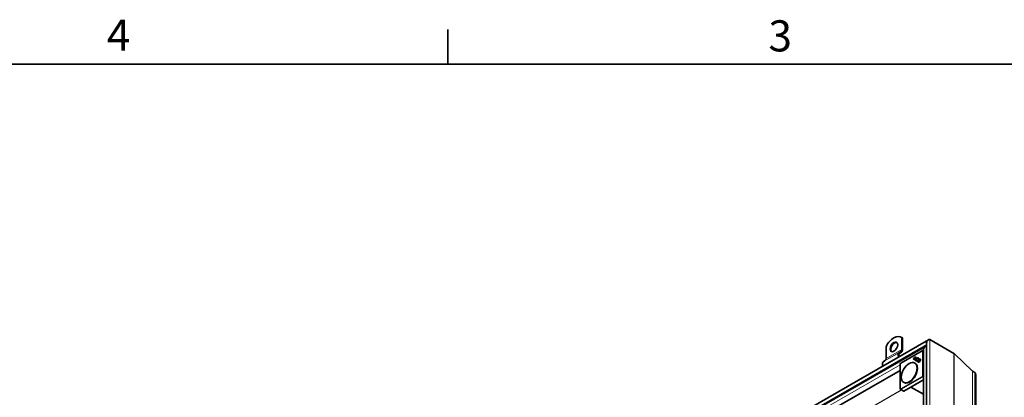
# Model space of a CAD drawing. Units: millimetres. Extents: x 0 to 1782, y 0 to 1260.
# Drawn here: x 969 to 1301, y 1118 to 1245 of the extents above; entities that cross this region are included whole.
import ezdxf

# ---------------------------------------------------------------- set-up
doc = ezdxf.new("R2010")
doc.units = ezdxf.units.MM
doc.header["$LTSCALE"] = 3
for name, color, linetype, lineweight in [('Rámeček (ISO)', 7, 'Continuous', 35), ('Viditelná (ISO)', 7, 'Continuous', 35), ('Viditelná tenká (ISO)', 7, 'Continuous', 9)]:
    doc.layers.add(name, color=color, linetype=linetype, lineweight=lineweight)
doc.styles.add('Text poznámky (ISO)', font='tahoma.ttf')

# ---------------------------------------------------------------- blocks, each defined once
blk = doc.blocks.new('Rámečky Default Border')
at = {"layer": 'Rámeček (ISO)'}
blk.add_line((371.25, 410), (371.25, 413.9), dxfattribs=at)
at = {"layer": 'Rámeček (ISO)', "flags": 128}
blk.add_lwpolyline([(10, 10), (10, 410), (584, 410), (584, 10), (10, 10)], dxfattribs=at)
at = {"layer": 'Rámeček (ISO)', "char_height": 3.5, "attachment_point": 7, "style": 'Text poznámky (ISO)'}
for s, insert in [('4', (332.9, 410.4)), ('3', (407.29, 410.33))]:
    blk.add_mtext(s, dxfattribs=dict(at, insert=insert))

msp = doc.modelspace()

# ---------------------------------------------------------------- linework, layer by layer
at = {"layer": 'Viditelná (ISO)'}
for p, q in [((1275.858, 1136.954), (1157.409, 1068.743)), ((1266.797, 1137.717), (1266.585, 1137.839)), ((1266.841, 1137.656), (1266.841, 1133.612)), ((1267.054, 1137.534), (1266.841, 1137.656)), ((1267.054, 1133.49), (1267.054, 1137.534)), ((1275.227, 1000.371), (1275.227, 1135.862)), ((1276.303, 1136.998), (1284.389, 1132.341)), ((1276.303, 1136.998), (1284.389, 1132.341)), ((1274.84, 1134.701), (1158.851, 1067.907)), ((1261.538, 1134.602), (1261.538, 1130.558)), ((1266.562, 1132.993), (1266.037, 1132.688)), ((1266.187, 1132.428), (1266.712, 1132.733)), ((1266.501, 1129.088), (1273.715, 1133.242)), ((1274.209, 1133.051), (1273.862, 1133.243)), ((1274.209, 1000.962), (1274.209, 1133.609)), ((1261.259, 1129.939), (1260.734, 1129.634)), ((1270.722, 1130.365), (1270.817, 1130.312)), ((1270.816, 1130.311), (1270.722, 1130.365)), ((1270.903, 1130.456), (1271.009, 1130.396)), ((1271.314, 1130.217), (1270.903, 1130.456)), ((1271.009, 1130.396), (1271.413, 1130.162)), ((1271.02, 1130.606), (1271.125, 1130.544)), ((1271.02, 1130.606), (1271.392, 1130.39)), ((1271.125, 1130.544), (1271.489, 1130.333)), ((1271.239, 1130.066), (1271.334, 1130.012)), ((1271.333, 1130.011), (1271.239, 1130.066)), ((1271.314, 1130.217), (1271.413, 1130.162)), ((1271.392, 1130.39), (1271.489, 1130.333)), ((1271.847, 1129.94), (1271.952, 1129.877)), ((1272.136, 1130.016), (1272.171, 1129.887)), ((1272.269, 1130.673), (1272.375, 1130.613)), ((1272.477, 1130.423), (1272.349, 1130.389)), ((1272.521, 1129.548), (1272.627, 1129.486)), ((1272.943, 1130.281), (1273.05, 1130.221)), ((1284.499, 1132.259), (1290.699, 1126.348)), ((1290.699, 1126.348), (1284.499, 1132.259)), ((1266.276, 1126.596), (1168.285, 1070.167)), ((1266.276, 1120.357), (1266.276, 1128.698)), ((1266.296, 1128.773), (1266.446, 1129.033)), ((1271.365, 1128.992), (1271.216, 1129.077)), ((1290.754, 1126.307), (1291.483, 1125.887)), ((1291.483, 1125.887), (1290.754, 1126.307)), ((1267.622, 1122.492), (1267.473, 1122.578)), ((1274.209, 1123.434), (1267.522, 1119.584)), ((1291.835, 990.809), (1291.835, 1125.111)), ((1266.349, 1120.229), (1267.296, 1119.664)), ((1267.297, 1119.663), (1267.447, 1119.576)), ((1274.209, 1118.58), (1269.942, 1120.977))]:
    msp.add_line(p, q, dxfattribs=at)
for centre, start, end in [((1273.79, 1133.112), 60.93053, 119.93599), ((1266.426, 1128.698), 149.99996, 180), ((1266.576, 1128.958), 119.93599, 149.99996), ((1266.426, 1120.357), 180, 239.19746)]:
    msp.add_arc(centre, 0.15, start, end, dxfattribs=at)
for centre, major_axis, ratio, start_param, end_param in [((1264.19, 1133.679), (2.395, 4.16), 0.5780931, 6.1699839, 7.9633156), ((1264.402, 1134.416), (0.898, 1.56), 0.5780931, 0.1178968, 3.0236958), ((1264.402, 1133.557), (2.395, 4.16), 0.5780931, 6.1699839, 6.2831853), ((1275.857, 1136.226), (-0.446, -0.771), 0.5769785, 3.1425595, 5.498754), ((1275.857, 1136.226), (-0.446, -0.771), 0.5769785, 3.1425595, 5.498754), ((1267.012, 1130.999), (-0.973, 1.69), 0.5780931, 0.0019337, 1.1785646), ((1267.012, 1130.999), (-0.823, 1.43), 0.5780931, 0.0019337, 1.1020683), ((1265.887, 1134.162), (0.674, -1.17), 0.5780931, 0.0019337, 0.7873319), ((1265.887, 1134.162), (0.823, -1.43), 0.5780931, 0.0019337, 0.7873319), ((1274.839, 1133.973), (-0.446, -0.771), 0.5769785, 3.263993, 5.498754), ((1274.839, 1133.973), (-0.446, -0.771), 0.5769785, 3.263993, 5.498754), ((1261.709, 1127.945), (-0.973, 1.69), 0.5780931, 0.0019337, 1.1785646), ((1260.584, 1131.108), (0.674, -1.17), 0.5780931, 0.0019337, 0.7873319), ((1271.47, 1129.923), (0.75, 1.303), 0.5780931, 0.6337776, 1.5644537), ((1271.499, 1129.973), (-0.657, -1.141), 0.5780931, 4.6205398, 4.748949), ((1271.576, 1129.862), (-0.75, -1.302), 0.5780931, 4.4659919, 4.5934959), ((1271.47, 1129.923), (-0.657, -1.14), 0.5780931, 3.885475, 4.4300529), ((1271.576, 1129.862), (-0.75, -1.302), 0.5780931, 3.8661267, 4.2550274), ((1270.55, 1130.391), (0.657, 1.14), 0.5780931, 4.7592241, 4.8884709), ((1270.578, 1130.441), (-0.75, -1.303), 0.5780931, 1.5732715, 2.5039477), ((1270.578, 1130.441), (0.657, 1.14), 0.5780931, 4.9908577, 5.5354356), ((1270.684, 1130.38), (0.657, 1.141), 0.5780931, 5.2408393, 5.5363535), ((1272.059, 1130.305), (-0.305, -0.529), 0.5780931, 2.1052183, 7.3284492), ((1272.165, 1130.244), (-0.304, -0.528), 0.5780931, 5.1145148, 6.1148992), ((1272.059, 1130.305), (0.211, 0.366), 0.5780931, 5.2524812, 10.4700418), ((1272.165, 1130.244), (-0.212, -0.368), 0.5780931, 6.2770025, 7.0753562), ((1272.165, 1130.244), (0.304, 0.528), 0.5780931, 0.1682861, 1.1686705), ((1272.165, 1130.244), (0.212, 0.368), 0.5780931, 5.5044335, 6.2893681), ((1272.84, 1129.853), (-0.304, -0.528), 0.5780931, 5.1145148, 6.1148992), ((1272.84, 1129.853), (-0.212, -0.368), 0.5780931, 6.2770025, 7.2549337), ((1272.84, 1129.853), (0.304, 0.528), 0.5780931, 0.1682861, 1.1686705), ((1272.84, 1129.853), (0.212, 0.368), 0.5780931, 5.3114369, 6.2893681), ((1283.541, 1130.871), (0.849, 1.469), 0.5769785, 6.1445258, 6.2841522), ((1283.541, 1130.871), (0.849, 1.469), 0.5769785, 6.1445258, 6.2841522), ((1269.493, 1125.742), (-1.871, -3.25), 0.5780931, 0, 3.1415927), ((1291.178, 1127.042), (-0.425, -0.735), 0.5769785, 6.1445258, 6.2841522), ((1291.178, 1127.042), (-0.425, -0.735), 0.5769785, 6.1445258, 6.2841522), ((1290.635, 1124.418), (0.849, 1.469), 0.5769785, 5.498754, 6.2841522), ((1290.635, 1124.418), (0.849, 1.469), 0.5769785, 5.498754, 6.2841522), ((1267.372, 1119.793), (-0.075, -0.13), 0.5780491, 6.2744425, 6.2812519), ((1267.522, 1119.706), (-0.075, -0.13), 0.5780491, 6.2812519, 7.066612)]:
    msp.add_ellipse(centre, major_axis=major_axis, ratio=ratio, start_param=start_param, end_param=end_param, dxfattribs=at)
for centre, major_axis in [((1264.19, 1134.538), (-0.898, -1.56)), ((1269.345, 1125.827), (-1.871, -3.25)), ((1272.734, 1129.914), (-0.305, -0.529)), ((1272.734, 1129.914), (-0.211, -0.366))]:
    msp.add_ellipse(centre, major_axis=major_axis, ratio=0.5780931, dxfattribs=at)
msp.add_open_spline([(1271.507, 1131.019), (1271.543, 1131), (1271.579, 1130.98), (1271.614, 1130.96)], degree=3, dxfattribs=at)
at = {"layer": 'Viditelná tenká (ISO)'}
for p, q in [((1276.303, 1136.998), (1276.303, 999.748)), ((1275.227, 1135.348), (1158.484, 1068.121)), ((1266.037, 1132.688), (1260.734, 1129.634)), ((1266.562, 1132.993), (1261.259, 1129.939)), ((1266.841, 1133.612), (1261.538, 1130.558)), ((1266.47, 1129.019), (1273.683, 1133.173)), ((1273.683, 1133.173), (1273.834, 1133.086)), ((1273.834, 1133.086), (1273.834, 1124.745)), ((1273.863, 1133.243), (1274.209, 1133.051)), ((1274.013, 1133.156), (1273.863, 1133.243)), ((1274.209, 1133.047), (1274.013, 1133.156)), ((1274.045, 1124.746), (1274.045, 1133.087)), ((1274.045, 1133.087), (1274.209, 1132.995)), ((1274.209, 1133.095), (1274.17, 1133.072)), ((1284.389, 1132.341), (1284.389, 995.091)), ((1284.499, 1132.259), (1284.499, 995.028)), ((1266.276, 1128.526), (1167.446, 1071.614)), ((1266.319, 1128.759), (1266.47, 1129.019)), ((1266.319, 1120.418), (1266.319, 1128.759)), ((1290.699, 1126.348), (1290.699, 991.462)), ((1290.754, 1126.307), (1290.754, 991.43)), ((1291.483, 1125.887), (1291.483, 991.01)), ((1273.683, 1124.486), (1266.47, 1120.331)), ((1266.575, 1120.148), (1273.789, 1124.302)), ((1273.834, 1124.745), (1273.683, 1124.486)), ((1273.789, 1124.302), (1274.209, 1124.06)), ((1273.863, 1124.382), (1274.013, 1124.642)), ((1274.209, 1124.183), (1273.863, 1124.382)), ((1274.013, 1124.642), (1274.209, 1124.529)), ((1274.209, 1124.651), (1274.045, 1124.746)), ((1266.729, 1120.002), (1171.412, 1065.112)), ((1266.787, 1119.967), (1171.47, 1065.078)), ((1266.47, 1120.331), (1266.319, 1120.418)), ((1267.297, 1119.663), (1266.349, 1120.228)), ((1266.349, 1120.228), (1266.499, 1120.141)), ((1266.499, 1120.141), (1267.447, 1119.576)), ((1267.522, 1119.584), (1266.575, 1120.148))]:
    msp.add_line(p, q, dxfattribs=at)
for centre, major_axis, ratio, start_param, end_param in [((1273.79, 1133.112), (0.075, 0.13), 0.8159693, 0.0150704, 1.5735257), ((1273.79, 1133.112), (-0.075, 0.13), 0.5780931, 0, 0.7873319), ((1273.94, 1133.025), (0.075, 0.13), 0.8159693, 0.0150704, 1.5735257), ((1273.94, 1133.025), (0.15, 0), 0.5758617, 0.7941248, 2.3561945), ((1273.79, 1133.112), (0.073, 0.131), 0.5780296, 6.2725091, 6.2831853), ((1273.94, 1133.025), (0.073, 0.131), 0.5780296, 5.487149, 6.2725091), ((1266.426, 1128.698), (-0.15, 0), 0.5758617, 5.4977871, 6.2831853), ((1266.426, 1128.698), (-0.13, 0.075), 0.0015778, 0, 0.6163907), ((1266.576, 1128.958), (-0.13, 0.075), 0.0015778, 0, 0.6163906), ((1266.576, 1128.958), (-0.075, 0.13), 0.5780931, 0, 0.7873319), ((1273.79, 1124.425), (-0.13, 0.075), 0.0015778, 0.6163907, 2.174846), ((1273.79, 1124.425), (0.075, -0.13), 0.5780931, 3.9289245, 5.4909942), ((1273.79, 1124.425), (0.075, 0.13), 0.5679795, 3.9251118, 4.7104719), ((1273.94, 1124.684), (-0.15, 0), 0.5758617, 3.9357175, 5.4977871), ((1273.94, 1124.684), (0.13, -0.075), 0.0015778, 3.7579833, 5.3164386), ((1273.94, 1124.684), (0.075, 0.13), 0.5679795, 4.7104719, 5.495832), ((1266.426, 1120.357), (-0.15, 0), 0.5758617, 5.4977871, 6.2831853), ((1266.426, 1120.357), (-0.075, -0.13), 0.8159693, 4.7151184, 6.2735737), ((1266.426, 1120.357), (-0.077, -0.129), 0.5780686, 0, 0.0068094), ((1266.576, 1120.27), (-0.075, -0.13), 0.8159693, 4.7151184, 6.2735737), ((1266.576, 1120.27), (-0.075, 0.13), 0.5780931, 0.7873319, 2.3494016), ((1266.576, 1120.27), (-0.077, -0.129), 0.5780686, 0.0068094, 0.7921695)]:
    msp.add_ellipse(centre, major_axis=major_axis, ratio=ratio, start_param=start_param, end_param=end_param, dxfattribs=at)

# ---------------------------------------------------------------- block references
at = {"xscale": 3, "yscale": 3, "zscale": 3}
msp.add_blockref('Rámečky Default Border', (0, 0), dxfattribs=at)

doc.saveas('drawing.dxf')
